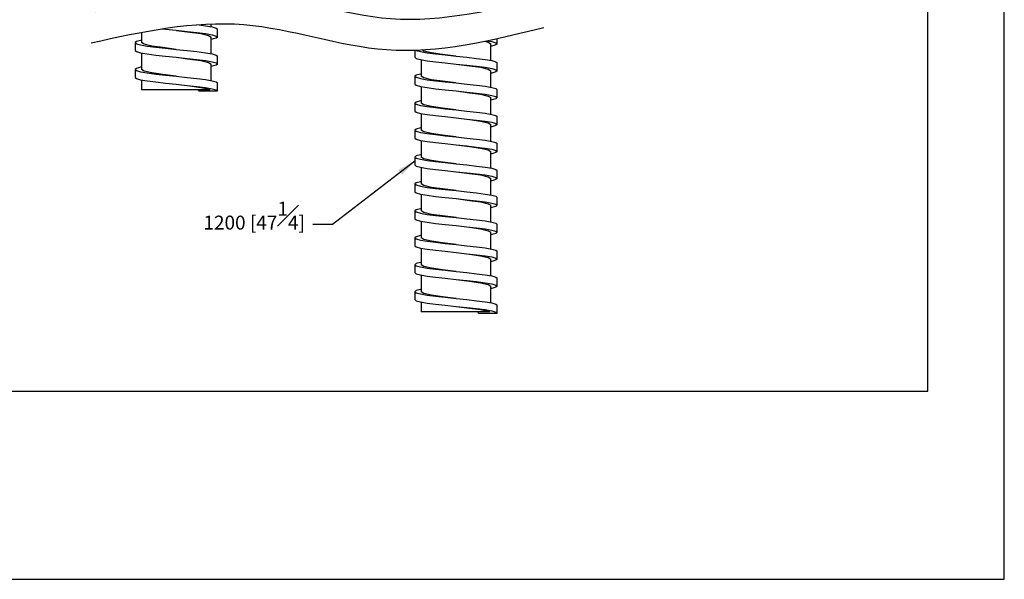
# Model space of a CAD drawing. Units: millimetres. Extents: x -502 to 210, y -100 to 555.
# Drawn here: x 104 to 210, y 0 to 60 of the extents above; entities that cross this region are included whole.
import ezdxf

# ---------------------------------------------------------------- set-up
doc = ezdxf.new("R2010")
doc.units = ezdxf.units.MM
doc.layers.add('A1', color=7, linetype='Continuous')
doc.layers.add('DIM', color=6, linetype='Continuous')
doc.layers.add('圖紙邊界', color=255, linetype='Continuous', plot=False)
doc.styles.add('勝泰-1.5', font='simplex.shx', dxfattribs={"height": 1.5, "bigfont": 'chineset.shx'})
doc.dimstyles.new('比例1／2', dxfattribs={"dimtxt": 1.5, "dimasz": 2, "dimexe": 1.25, "dimexo": 0.625, "dimgap": 0.5, "dimtad": 1, "dimdec": 0, "dimlfac": 2, "dimdsep": 46, "dimtxsty": '勝泰-1.5', "dimcen": 2.5, "dimadec": 0, "dimazin": 0, "dimtfac": 1, "dimtdec": 0, "dimtmove": 0, "dimatfit": 3, "dimfxl": 0, "dimfrac": 1, "dimarcsym": 0})

msp = doc.modelspace()

# ---------------------------------------------------------------- linework, layer by layer
for p, q in [((124.6, 59.51), (124.6, 59.82)), ((117.1, 58.91), (117.1, 57.81)), ((120.86, 59.12), (120.87, 59.12)), ((124.6, 56.61), (124.6, 58.4)), ((125.29, 58.4), (125.29, 59.26)), ((116.42, 57.81), (116.42, 56.95)), ((154.73, 55.89), (154.73, 57.68)), ((155.41, 57.68), (155.41, 58.24)), ((117.1, 56.69), (117.1, 54.91)), ((125.29, 55.5), (125.29, 56.36)), ((146.54, 56.99), (146.54, 56.23)), ((124.6, 53.71), (124.6, 55.5)), ((147.23, 55.97), (147.23, 54.18)), ((150.98, 55.5), (151, 55.5)), ((155.41, 54.78), (155.41, 55.63)), ((116.42, 54.91), (116.42, 54.05)), ((146.54, 54.18), (146.54, 53.33)), ((154.73, 52.99), (154.73, 54.78)), ((117.1, 53.79), (117.1, 52.72)), ((125.29, 52.6), (125.29, 53.46)), ((147.23, 53.07), (147.23, 51.28)), ((124.46, 52.72), (117.1, 52.72)), ((123.17, 52.72), (123.27, 52.6)), ((123.27, 52.6), (125.29, 52.6)), ((150.97, 52.6), (150.98, 52.6)), ((150.98, 52.6), (151, 52.6)), ((155.41, 51.88), (155.41, 52.73)), ((146.54, 51.28), (146.54, 50.43)), ((154.73, 50.09), (154.73, 51.88)), ((147.23, 50.17), (147.23, 48.38)), ((155.41, 48.98), (155.41, 49.83)), ((150.98, 49.7), (151, 49.7)), ((154.73, 47.19), (154.73, 48.98)), ((146.54, 48.38), (146.54, 47.53)), ((147.23, 47.27), (147.23, 45.48)), ((155.41, 46.08), (155.41, 46.93)), ((154.73, 44.29), (154.73, 46.08))]:
    msp.add_line(p, q)
at = {"flags": 128}
for points in [[(123.07, 59.74), (123.98, 59.62), (124.7, 59.5), (125.14, 59.37), (125.29, 59.26), (125.29, 59.26)], [(119.31, 59.29), (119.69, 59.25), (120.85, 59.13), (122.02, 59), (123.07, 58.88), (123.98, 58.77), (124.7, 58.64), (125.14, 58.51), (125.29, 58.4), (125.14, 58.29), (124.7, 58.16), (124.6, 58.14)], [(120.87, 59.12), (122.3, 58.94), (123.49, 58.77), (124.32, 58.58), (124.6, 58.4)], [(117.1, 58.06), (117.01, 58.05), (116.56, 57.92), (116.42, 57.81), (116.56, 57.69), (117.01, 57.56), (117.73, 57.44), (118.64, 57.32), (119.69, 57.21), (120.85, 57.08), (122.02, 56.95), (123.07, 56.84), (123.98, 56.72), (124.7, 56.6), (125.14, 56.47), (125.29, 56.36), (125.29, 56.36)], [(120.84, 57.08), (119.4, 57.27), (118.21, 57.44), (117.38, 57.63), (117.1, 57.81)], [(154.03, 57.95), (154.44, 57.85), (154.73, 57.68)], [(154.31, 58.01), (154.82, 57.92), (155.27, 57.79), (155.41, 57.68), (155.27, 57.56), (154.82, 57.43), (154.73, 57.42)], [(116.42, 56.95), (116.56, 56.84), (117.01, 56.71), (117.73, 56.58), (118.64, 56.47), (119.69, 56.35), (120.85, 56.23), (122.02, 56.1), (123.07, 55.98), (123.98, 55.87), (124.7, 55.74), (125.14, 55.61), (125.29, 55.5), (125.14, 55.39), (124.7, 55.26), (124.6, 55.24)], [(120.85, 57.08), (120.84, 57.08), (120.83, 57.08)], [(120.85, 56.23), (122.3, 56.04), (123.49, 55.87), (124.32, 55.68), (124.6, 55.5)], [(146.54, 56.23), (146.69, 56.11), (147.13, 55.98), (147.85, 55.86), (148.76, 55.74), (149.81, 55.63), (150.98, 55.5), (152.14, 55.37), (153.19, 55.26), (154.1, 55.15), (154.82, 55.02), (155.27, 54.89), (155.41, 54.78), (155.27, 54.66), (154.82, 54.53), (154.73, 54.52)], [(146.65, 56.99), (146.69, 56.97), (147.13, 56.84), (147.85, 56.71), (148.76, 56.6), (149.81, 56.48), (150.98, 56.36), (152.14, 56.23), (153.19, 56.11), (154.1, 56), (154.82, 55.87), (155.27, 55.75), (155.41, 55.63), (155.41, 55.63)], [(150.94, 56.36), (149.53, 56.54), (148.34, 56.71), (147.51, 56.9), (147.32, 57.02)], [(150.96, 56.36), (150.94, 56.36), (150.93, 56.36)], [(117.1, 55.16), (117.01, 55.15), (116.56, 55.02), (116.42, 54.91), (116.56, 54.79), (117.01, 54.66), (117.73, 54.54), (118.64, 54.42), (119.69, 54.31), (120.85, 54.18), (122.02, 54.05), (123.07, 53.94), (123.98, 53.82), (124.7, 53.7), (125.14, 53.57), (125.29, 53.46), (125.29, 53.46)], [(151, 55.5), (152.42, 55.31), (153.62, 55.15), (154.44, 54.95), (154.73, 54.78)], [(120.81, 54.19), (119.4, 54.37), (118.21, 54.54), (117.38, 54.73), (117.1, 54.91)], [(120.85, 54.18), (120.82, 54.18), (120.8, 54.19)], [(147.23, 54.44), (147.13, 54.42), (146.69, 54.3), (146.54, 54.18), (146.69, 54.07), (147.13, 53.94), (147.85, 53.81), (148.76, 53.7), (149.81, 53.58), (150.98, 53.46), (152.14, 53.33), (153.19, 53.21), (154.1, 53.1), (154.82, 52.97), (155.27, 52.85), (155.41, 52.73), (155.41, 52.73)], [(150.94, 53.46), (149.53, 53.64), (148.34, 53.81), (147.51, 54), (147.23, 54.18)], [(116.42, 54.05), (116.56, 53.94), (117.01, 53.81), (117.73, 53.68), (118.64, 53.57), (119.69, 53.45), (120.85, 53.33), (122.02, 53.2), (123.07, 53.08), (123.98, 52.97), (124.7, 52.84), (125.14, 52.71), (125.29, 52.6)], [(120.83, 53.33), (120.85, 53.33), (122.3, 53.14), (123.49, 52.97), (124.08, 52.85), (124.46, 52.72)], [(146.54, 53.33), (146.69, 53.21), (147.13, 53.08), (147.85, 52.96), (148.76, 52.84), (149.81, 52.73), (150.98, 52.6), (152.14, 52.47), (153.19, 52.36), (154.1, 52.25), (154.82, 52.12), (155.27, 51.99), (155.41, 51.88), (155.27, 51.76), (154.82, 51.63), (154.73, 51.62)], [(150.96, 53.46), (150.94, 53.46), (150.93, 53.46)], [(150.98, 52.6), (152.42, 52.41), (153.62, 52.25), (154.44, 52.05), (154.73, 51.88)], [(151, 52.6), (152.42, 52.41), (153.62, 52.25), (154.44, 52.05), (154.73, 51.88)], [(147.23, 51.54), (147.13, 51.52), (146.69, 51.4), (146.54, 51.28), (146.69, 51.17), (147.13, 51.04), (147.85, 50.91), (148.76, 50.8), (149.81, 50.68), (150.98, 50.56), (152.14, 50.43), (153.19, 50.31), (154.1, 50.2), (154.82, 50.07), (155.27, 49.95), (155.41, 49.83), (155.41, 49.83)], [(150.94, 50.56), (149.53, 50.74), (148.34, 50.91), (147.51, 51.1), (147.23, 51.28)], [(146.54, 50.43), (146.69, 50.31), (147.13, 50.18), (147.85, 50.06), (148.76, 49.94), (149.81, 49.83), (150.98, 49.7), (152.14, 49.57), (153.19, 49.46), (154.1, 49.35), (154.82, 49.22), (155.27, 49.09), (155.41, 48.98), (155.27, 48.86), (154.82, 48.73), (154.73, 48.72)], [(150.96, 50.56), (150.94, 50.56), (150.93, 50.56)], [(151, 49.7), (152.42, 49.51), (153.62, 49.35), (154.44, 49.15), (154.73, 48.98)], [(147.23, 48.64), (147.13, 48.62), (146.69, 48.5), (146.54, 48.38), (146.69, 48.27), (147.13, 48.14), (147.85, 48.01), (148.76, 47.9), (149.81, 47.78), (150.98, 47.66), (152.14, 47.53), (153.19, 47.41), (154.1, 47.3), (154.82, 47.17), (155.27, 47.05), (155.41, 46.93), (155.41, 46.93)], [(150.95, 47.66), (149.53, 47.84), (148.34, 48.01), (147.51, 48.2), (147.23, 48.38)], [(146.54, 47.53), (146.69, 47.41), (147.13, 47.28), (147.85, 47.16), (148.76, 47.04), (149.81, 46.93), (150.98, 46.8), (152.14, 46.67), (153.19, 46.56), (154.1, 46.45), (154.82, 46.32), (155.27, 46.19), (155.41, 46.08), (155.27, 45.96), (154.82, 45.83), (154.73, 45.82)], [(150.98, 47.66), (150.96, 47.66), (150.93, 47.66)], [(150.98, 46.8), (152.42, 46.61), (153.62, 46.45), (154.44, 46.25), (154.73, 46.08)], [(147.23, 45.74), (147.13, 45.72), (146.69, 45.6), (146.54, 45.48), (146.69, 45.37), (147.13, 45.24), (147.85, 45.11), (148.76, 45), (149.81, 44.88), (150.98, 44.76), (152.14, 44.63), (153.19, 44.51), (154.1, 44.4), (154.82, 44.27), (155.27, 44.15), (155.41, 44.03), (155.41, 44.03)]]:
    msp.add_lwpolyline(points, dxfattribs=at)
for points in [[(112.15, 61.14), (128.59, 63.1), (143.92, 60.4), (160.88, 62.79)], [(111.7, 57.78), (128.13, 59.75), (143.47, 57.05), (160.43, 59.44)]]:
    msp.add_spline(points, degree=3)
at = {"layer": 'A1'}
for p, q in [((146.54, 45.48), (146.54, 44.63)), ((147.23, 44.37), (147.23, 42.58)), ((155.41, 43.18), (155.41, 44.03)), ((146.54, 42.58), (146.54, 41.73)), ((154.73, 41.39), (154.73, 43.18)), ((147.23, 41.47), (147.23, 39.68)), ((155.41, 40.28), (155.41, 41.13)), ((146.54, 39.68), (146.54, 38.83)), ((154.73, 38.49), (154.73, 40.28)), ((147.23, 38.57), (147.23, 36.78)), ((155.41, 37.38), (155.41, 38.23)), ((150.97, 38.1), (150.98, 38.1)), ((154.73, 35.59), (154.73, 37.38)), ((146.54, 36.78), (146.54, 35.93)), ((147.23, 35.67), (147.23, 33.88)), ((150.98, 35.2), (151, 35.2)), ((155.41, 34.48), (155.41, 35.33)), ((154.73, 32.69), (154.73, 34.48)), ((146.54, 33.88), (146.54, 33.03)), ((147.23, 32.77), (147.23, 30.98)), ((155.41, 31.58), (155.41, 32.43)), ((146.54, 30.98), (146.54, 30.13)), ((154.73, 29.79), (154.73, 31.58)), ((147.23, 29.87), (147.23, 28.8)), ((154.58, 28.8), (147.23, 28.8)), ((153.3, 28.8), (153.39, 28.68)), ((153.39, 28.68), (155.41, 28.68)), ((155.41, 28.68), (155.41, 29.53))]:
    msp.add_line(p, q, dxfattribs=at)
at = {"layer": 'A1', "flags": 128}
for points in [[(146.54, 44.63), (146.69, 44.51), (147.13, 44.38), (147.85, 44.26), (148.76, 44.14), (149.81, 44.03), (150.98, 43.9), (152.14, 43.77), (153.19, 43.66), (154.1, 43.55), (154.82, 43.42), (155.27, 43.29), (155.41, 43.18), (155.27, 43.06), (154.82, 42.93), (154.73, 42.92)], [(150.97, 44.76), (149.53, 44.94), (148.34, 45.11), (147.51, 45.3), (147.23, 45.48)], [(150.98, 44.76), (150.97, 44.76), (150.97, 44.76)], [(150.96, 43.9), (150.98, 43.9), (152.42, 43.71), (153.62, 43.55), (154.44, 43.35), (154.73, 43.18)], [(147.23, 42.84), (147.13, 42.82), (146.69, 42.7), (146.54, 42.58), (146.69, 42.47), (147.13, 42.34), (147.85, 42.21), (148.76, 42.1), (149.81, 41.98), (150.98, 41.86), (152.14, 41.73), (153.19, 41.61), (154.1, 41.5), (154.82, 41.37), (155.27, 41.25), (155.41, 41.13), (155.41, 41.13)], [(151, 41.85), (150.98, 41.86), (149.53, 42.04), (148.34, 42.21), (147.51, 42.4), (147.23, 42.58)], [(146.54, 41.73), (146.69, 41.61), (147.13, 41.48), (147.85, 41.36), (148.76, 41.24), (149.81, 41.13), (150.98, 41), (152.14, 40.87), (153.19, 40.76), (154.1, 40.65), (154.82, 40.52), (155.27, 40.39), (155.41, 40.28), (155.27, 40.16), (154.82, 40.03), (154.73, 40.02)], [(150.97, 41), (150.98, 41), (152.42, 40.81), (153.62, 40.65), (154.44, 40.45), (154.73, 40.28)], [(147.23, 39.94), (147.13, 39.92), (146.69, 39.8), (146.54, 39.68), (146.69, 39.57), (147.13, 39.44), (147.85, 39.31), (148.76, 39.2), (149.81, 39.08), (150.98, 38.96), (152.14, 38.83), (153.19, 38.71), (154.1, 38.6), (154.82, 38.47), (155.27, 38.35), (155.41, 38.23), (155.41, 38.23)], [(151.01, 38.95), (150.98, 38.96), (149.53, 39.14), (148.34, 39.31), (147.51, 39.5), (147.23, 39.68)], [(146.54, 38.83), (146.69, 38.71), (147.13, 38.58), (147.85, 38.46), (148.76, 38.34), (149.81, 38.23), (150.98, 38.1), (152.14, 37.97), (153.19, 37.86), (154.1, 37.75), (154.82, 37.62), (155.27, 37.49), (155.41, 37.38), (155.27, 37.26), (154.82, 37.13), (154.73, 37.12)], [(150.98, 38.1), (152.42, 37.91), (153.62, 37.75), (154.44, 37.55), (154.73, 37.38)], [(147.23, 37.04), (147.13, 37.02), (146.69, 36.9), (146.54, 36.78), (146.69, 36.67), (147.13, 36.54), (147.85, 36.41), (148.76, 36.3), (149.81, 36.18), (150.98, 36.06), (152.14, 35.93), (153.19, 35.81), (154.1, 35.7), (154.82, 35.57), (155.27, 35.45), (155.41, 35.33), (155.41, 35.33)], [(151, 36.05), (150.98, 36.06), (149.53, 36.24), (148.34, 36.41), (147.51, 36.6), (147.23, 36.78)], [(146.54, 35.93), (146.69, 35.81), (147.13, 35.68), (147.85, 35.56), (148.76, 35.44), (149.81, 35.33), (150.98, 35.2), (152.14, 35.07), (153.19, 34.96), (154.1, 34.85), (154.82, 34.72), (155.27, 34.59), (155.41, 34.48), (155.27, 34.36), (154.82, 34.23), (154.73, 34.22)], [(151, 35.2), (152.42, 35.01), (153.62, 34.85), (154.44, 34.65), (154.73, 34.48)], [(147.23, 34.14), (147.13, 34.12), (146.69, 34), (146.54, 33.88), (146.69, 33.77), (147.13, 33.64), (147.85, 33.51), (148.76, 33.4), (149.81, 33.28), (150.98, 33.16), (152.14, 33.03), (153.19, 32.91), (154.1, 32.8), (154.82, 32.67), (155.27, 32.55), (155.41, 32.43), (155.41, 32.43)], [(146.54, 33.03), (146.69, 32.91), (147.13, 32.78), (147.85, 32.66), (148.76, 32.54), (149.81, 32.43), (150.98, 32.3), (152.14, 32.17), (153.19, 32.06), (154.1, 31.95), (154.82, 31.82), (155.27, 31.69), (155.41, 31.58), (155.27, 31.46), (154.82, 31.33), (154.73, 31.32)], [(150.96, 33.16), (149.53, 33.34), (148.34, 33.51), (147.51, 33.7), (147.23, 33.88)], [(150.97, 33.16), (150.96, 33.16), (150.95, 33.16)], [(150.98, 32.3), (152.42, 32.11), (153.62, 31.95), (154.44, 31.75), (154.73, 31.58)], [(147.23, 31.24), (147.13, 31.22), (146.69, 31.1), (146.54, 30.98), (146.69, 30.87), (147.13, 30.74), (147.85, 30.61), (148.76, 30.5), (149.81, 30.38), (150.98, 30.26), (152.14, 30.13), (153.19, 30.01), (154.1, 29.9), (154.82, 29.77), (155.27, 29.65), (155.41, 29.53), (155.41, 29.53)], [(150.94, 30.26), (149.53, 30.44), (148.34, 30.61), (147.51, 30.8), (147.23, 30.98)], [(146.54, 30.13), (146.69, 30.01), (147.13, 29.88), (147.85, 29.76), (148.76, 29.64), (149.81, 29.53), (150.98, 29.4), (152.14, 29.27), (153.19, 29.16), (154.1, 29.05), (154.82, 28.92), (155.27, 28.79), (155.41, 28.68)], [(150.97, 30.26), (150.95, 30.26), (150.93, 30.26)], [(150.96, 29.4), (150.98, 29.4), (152.42, 29.21), (153.62, 29.05), (154.2, 28.92), (154.58, 28.8)]]:
    msp.add_lwpolyline(points, dxfattribs=at)
at = {"layer": '圖紙邊界', "ltscale": 10}
for points in [[(0, 0), (210, 0), (210, 297), (0, 297)], [(8.23, 213.75), (8.23, 20.25), (201.77, 20.25), (201.77, 213.75)]]:
    msp.add_lwpolyline(points, close=True, dxfattribs=at)

# ---------------------------------------------------------------- texts
at = {"layer": 'DIM', "insert": (134.7, 40.67), "char_height": 1.5, "attachment_point": 3, "style": '勝泰-1.5'}
msp.add_mtext('1200 [47{\\H1.000000x;\\S1#4;}]', dxfattribs=at)

# ---------------------------------------------------------------- leaders
at = {"layer": 'DIM'}
msp.add_leader([(146.54, 45.05), (137.66, 38.23), (135.55, 38.23)], dimstyle='比例1／2', dxfattribs=at)

doc.saveas('drawing.dxf')
